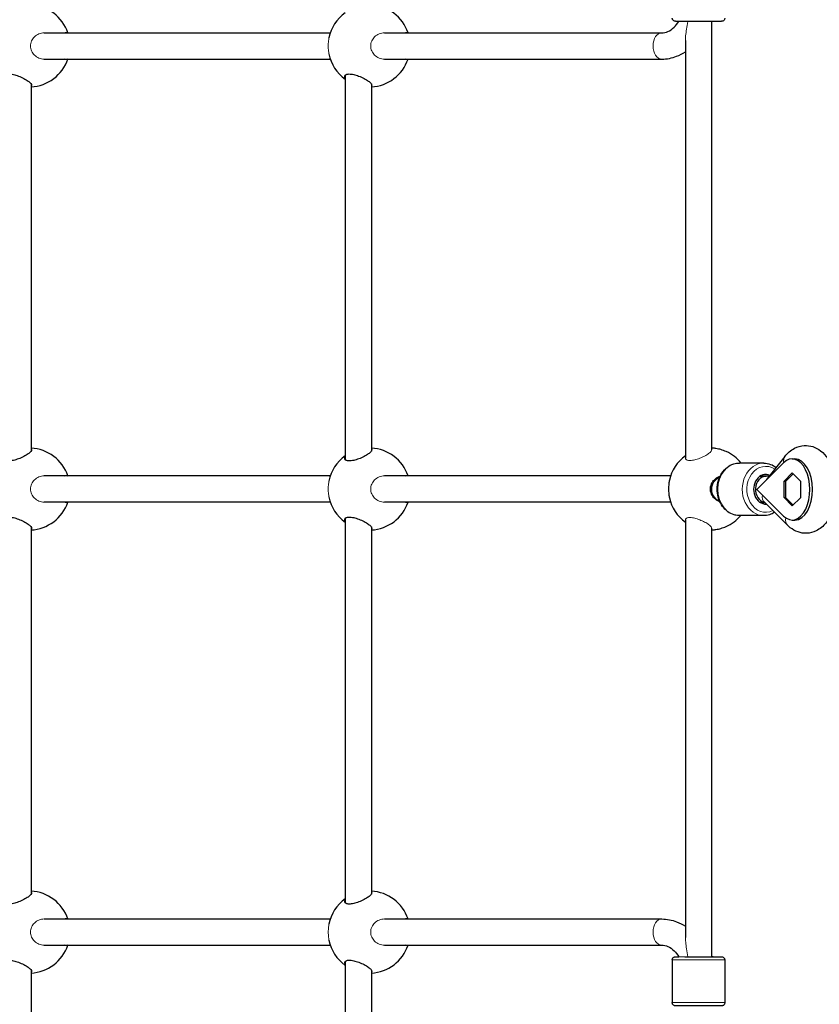
# Model space of a CAD drawing. Units: millimetres. Extents: x 1223 to 10538, y -646 to 9030.
# Drawn here: x 3803 to 4291, y 5092 to 5692 of the extents above; entities that cross this region are included whole.
import ezdxf

# ---------------------------------------------------------------- set-up
doc = ezdxf.new("R2010")
doc.units = ezdxf.units.MM
doc.header["$LTSCALE"] = 50
doc.layers.add('Widoczne (ISO)', color=7, linetype='Continuous', lineweight=25)
doc.layers.add('Widoczne wąskie (ISO)', color=7, linetype='Continuous', lineweight=15)
doc.layers.add('Wymiar (ISO)', color=7, linetype='Continuous', lineweight=18, true_color=0xffffff)
doc.styles.add('Tekst etykiety (ISO)', font='tahoma.ttf')
doc.dimstyles.new('Domyślne (ISO)', dxfattribs={"dimscale": 50, "dimtxt": 3.5, "dimasz": 2.5, "dimexe": 3.175, "dimexo": 0, "dimgap": 0.762, "dimtad": 1, "dimtoh": 1, "dimdec": 0, "dimrnd": 1e-08, "dimzin": 0, "dimtxsty": 'Tekst etykiety (ISO)', "dimcen": 0.09, "dimdle": 10, "dimclrd": 256, "dimclre": 256, "dimclrt": 256, "dimadec": 0, "dimazin": 0, "dimtfac": 0.714286, "dimtdec": 0, "dimtmove": 0, "dimatfit": 3, "dimfxl": 1, "dimtolj": 1, "dimtzin": 0, "dimlwd": -1, "dimlwe": -1, "dimarcsym": 0})

# ---------------------------------------------------------------- blocks, each defined once
blk = doc.blocks.new('*D6')
at = {"layer": 'Defpoints', "color": 0}
for p in [(9881.05, 5405.65), (1222.61, 4045.44), (9881.05, -486.81)]:
    blk.add_point(p, dxfattribs=at)
at = {"layer": 'Wymiar (ISO)'}
for p, q in [((9881.05, 5405.65), (9881.05, -645.56)), ((1222.61, 4045.44), (1222.61, -645.56)), ((1347.61, -486.81), (9756.05, -486.81))]:
    blk.add_line(p, q, dxfattribs=at)
for points in [[(1347.61, -465.97), (1347.61, -507.64), (1222.61, -486.81)], [(9756.05, -465.97), (9756.05, -507.64), (9881.05, -486.81)]]:
    blk.add_solid(points, dxfattribs=at)
at = {"layer": 'Wymiar (ISO)', "insert": (5551.83, -265.72), "char_height": 175, "attachment_point": 2, "style": 'Tekst etykiety (ISO)'}
blk.add_mtext('\\A1;8658', dxfattribs=at)

msp = doc.modelspace()

# ---------------------------------------------------------------- linework, layer by layer
at = {"layer": 'Widoczne (ISO)'}
for p, q in [((4225.16, 5690.77), (4225.17, 5429.6)), ((3818.45, 5683.78), (3992.79, 5683.78)), ((4025.81, 5683.78), (4194.81, 5683.78)), ((4209.16, 5679.03), (4209.17, 5424.6)), ((3818.45, 5667.78), (3992.79, 5667.78)), ((4025.81, 5667.78), (4194.81, 5667.78)), ((3810.45, 5652.68), (3810.45, 5428.87)), ((4001.83, 5657.91), (4001.83, 5423.65)), ((4017.83, 5652.64), (4017.83, 5428.91)), ((4269.86, 5425.69), (4258.7, 5411.57)), ((4274.22, 5424.16), (4275.86, 5424.17)), ((4256.97, 5421.59), (4242.06, 5421.6)), ((4252.84, 5405.77), (4268.97, 5421.74)), ((3992.79, 5413.78), (3818.45, 5413.78)), ((4200.15, 5413.78), (4025.81, 5413.78)), ((4258.39, 5413.59), (4254.73, 5413.59)), ((4254.73, 5413.59), (4258.39, 5413.59)), ((4269.28, 5410.55), (4274.26, 5415.57)), ((4274.78, 5415.04), (4270.21, 5410.44)), ((4274.26, 5415.57), (4279.25, 5410.54)), ((4269.28, 5410.55), (4270.32, 5410.56)), ((4269.29, 5400.51), (4269.28, 5410.55)), ((4270.21, 5410.44), (4270.23, 5400.63)), ((4279.25, 5410.54), (4279.27, 5400.5)), ((4252.61, 5405.55), (4252.73, 5405.66)), ((4252.73, 5405.43), (4252.61, 5405.55)), ((4252.73, 5405.66), (4252.84, 5405.77)), ((4252.77, 5405.55), (4252.73, 5405.66)), ((4252.77, 5405.55), (4252.73, 5405.43)), ((4252.85, 5405.32), (4252.73, 5405.43)), ((4252.77, 5405.55), (4252.84, 5405.77)), ((4252.85, 5405.32), (4252.77, 5405.55)), ((4269.03, 5389.32), (4252.85, 5405.32)), ((4269.29, 5400.51), (4270.34, 5400.51)), ((4274.29, 5395.48), (4269.29, 5400.51)), ((4270.23, 5400.63), (4274.81, 5396.01)), ((4279.27, 5400.5), (4274.29, 5395.48)), ((3992.79, 5397.78), (3818.45, 5397.78)), ((4200.15, 5397.78), (4025.81, 5397.78)), ((4257.52, 5397.59), (4254.71, 5397.59)), ((4254.71, 5397.59), (4257.52, 5397.59)), ((4271.5, 5383.63), (4257.3, 5397.8)), ((4256.93, 5389.59), (4242.03, 5389.6)), ((3810.45, 5382.68), (3810.46, 5158.87)), ((4001.83, 5387.91), (4001.83, 5153.65)), ((4017.83, 5382.64), (4017.83, 5158.91)), ((4209.17, 5386.95), (4209.17, 5132.52)), ((4274.33, 5386.89), (4275.96, 5386.9)), ((4225.17, 5381.95), (4225.17, 5120.77)), ((3818.46, 5143.78), (3992.79, 5143.78)), ((4025.81, 5143.78), (4194.81, 5143.78)), ((3818.46, 5127.78), (3992.79, 5127.78)), ((4025.81, 5127.78), (4194.81, 5127.78)), ((4201.17, 5118.78), (4201.17, 5092.78)), ((4233.17, 5118.78), (4233.17, 5092.78)), ((3810.46, 5112.68), (3810.46, 4910.78)), ((4001.83, 5117.91), (4001.83, 4883.85)), ((4017.83, 5112.64), (4017.83, 4883.85))]:
    msp.add_line(p, q, dxfattribs=at)
for centre, start, end in [((3809.12, 5675.78), 18.66256, 86.94687), ((4016.47, 5675.78), 18.66256, 86.90227), ((4016.47, 5675.78), 125.87075, 168.78306), ((4016.47, 5675.78), 191.21778, 234.13039), ((3809.12, 5675.78), 273.05427, 341.33671), ((4016.47, 5675.78), 273.09888, 341.33671), ((3809.12, 5405.78), 18.66256, 86.94687), ((4016.48, 5405.78), 18.66256, 86.90227), ((4223.83, 5405.78), 82.8124, 86.94687), ((4016.48, 5405.78), 125.87075, 168.78306), ((4223.83, 5405.78), 125.92574, 167.65749), ((4223.83, 5405.78), 39.27127, 65.90085), ((4016.48, 5405.78), 191.21778, 234.13039), ((4223.83, 5405.78), 192.34336, 234.0754), ((3809.12, 5405.78), 273.05427, 341.33671), ((4016.48, 5405.78), 273.09888, 341.33671), ((4223.83, 5405.78), 294.09761, 319.68445), ((4223.83, 5405.78), 273.05427, 277.19143), ((3809.12, 5135.78), 18.66256, 86.94687), ((4016.48, 5135.78), 18.66256, 86.90227), ((4016.48, 5135.78), 125.87075, 168.78306), ((4016.48, 5135.78), 191.21778, 234.13039), ((3809.12, 5135.78), 273.05427, 341.33671), ((4016.48, 5135.78), 273.09888, 341.33671)]:
    msp.add_arc(centre, 25, start, end, dxfattribs=at)
for centre, major_axis, ratio, start_param, end_param in [((4274.27, 5405.53), (-0.05, 18.63), 0.573358, 2.623481, 6.796909), ((4275.91, 5405.53), (-0.05, 18.63), 0.573358, 3.141593, 6.283185), ((4258.1, 5405.59), (-0.01, -9), 0.819303, 2.78968, 6.339867), ((4258.39, 5405.59), (-0.01, -8), 0.819303, 3.141593, 6.138329), ((4261.34, 5405.69), (7.39, -7.46), 0.71355, 4.100171, 4.112869), ((4261.34, 5405.45), (-7.38, -7.47), 0.711776, 5.315552, 5.32825), ((4217.17, 5120.77), (9, 0), 0.000011, 3.506447, 6.759069)]:
    msp.add_ellipse(centre, major_axis=major_axis, ratio=ratio, start_param=start_param, end_param=end_param, dxfattribs=at)
for points, knots in [([(4194.81, 5683.78), (4196.02, 5683.78), (4197.25, 5684.02), (4199.79, 5685.13), (4201.1, 5686), (4203.36, 5688.2), (4204.31, 5689.39), (4205.18, 5690.77)], [6.2831853, 6.2831853, 6.2831853, 6.2831853, 6.5973446, 6.5973446, 6.9115038, 6.9115038, 7.1583458, 7.1583458, 7.1583458, 7.1583458]), ([(4233.16, 5692.78), (4233.16, 5692.56), (4233.13, 5692.34), (4232.99, 5691.93), (4232.89, 5691.74), (4232.63, 5691.4), (4232.48, 5691.25), (4232.13, 5691.01), (4231.93, 5690.92), (4231.62, 5690.83), (4231.52, 5690.8), (4231.36, 5690.78), (4231.31, 5690.78), (4231.24, 5690.78), (4231.22, 5690.78), (4231.2, 5690.78), (4231.19, 5690.78), (4231.19, 5690.78), (4231.19, 5690.77), (4231.18, 5690.77), (4231.18, 5690.77), (4231.17, 5690.77), (4231.17, 5690.77), (4231.17, 5690.77), (4231.17, 5690.77), (4231.17, 5690.77), (4231.16, 5690.77), (4231.16, 5690.77), (4231.16, 5690.77), (4231.16, 5690.77), (4231.15, 5690.77), (4231.1, 5690.77), (4231.03, 5690.77), (4230.65, 5690.77), (4230.11, 5690.77), (4228.65, 5690.77), (4227.7, 5690.77), (4225.5, 5690.77), (4224.23, 5690.77), (4221.51, 5690.77), (4220.04, 5690.77), (4217.08, 5690.77), (4215.56, 5690.77), (4212.66, 5690.77), (4211.24, 5690.77), (4208.69, 5690.77), (4207.52, 5690.77), (4205.58, 5690.77), (4204.78, 5690.77), (4203.65, 5690.77), (4203.3, 5690.77), (4203.18, 5690.77), (4203.17, 5690.77), (4203.17, 5690.77), (4203.16, 5690.77), (4203.16, 5690.77), (4203.16, 5690.77), (4203.16, 5690.77), (4203.16, 5690.77), (4203.15, 5690.77), (4203.15, 5690.77), (4203.15, 5690.77), (4203.15, 5690.77), (4203.14, 5690.77), (4203.14, 5690.77), (4203.14, 5690.77), (4203.13, 5690.77), (4203.11, 5690.78), (4203.1, 5690.78), (4203.07, 5690.78), (4203.05, 5690.78), (4202.96, 5690.78), (4202.89, 5690.79), (4202.61, 5690.84), (4202.41, 5690.91), (4202.04, 5691.11), (4201.86, 5691.24), (4201.57, 5691.55), (4201.45, 5691.73), (4201.26, 5692.11), (4201.2, 5692.32), (4201.17, 5692.61), (4201.16, 5692.69), (4201.16, 5692.78)], [0, 0, 0, 0, 0.064859, 0.064859, 0.128545, 0.128545, 0.192274, 0.192274, 0.256001, 0.256001, 0.287556, 0.287556, 0.303492, 0.303492, 0.309473, 0.309473, 0.310346, 0.310346, 0.311152, 0.311152, 0.311962, 0.311962, 0.313603, 0.313603, 0.316821, 0.316821, 0.32312, 0.32312, 0.34201, 0.34201, 0.398688, 0.398688, 0.569007, 0.569007, 1.023218, 1.023218, 1.469079, 1.469079, 1.915185, 1.915185, 2.361278, 2.361278, 2.80737, 2.80737, 3.253463, 3.253463, 3.699556, 3.699556, 4.14565, 4.14565, 4.591749, 4.591749, 4.648379, 4.648379, 4.669611, 4.669611, 4.685537, 4.685537, 4.687284, 4.687284, 4.688411, 4.688411, 4.689218, 4.689218, 4.690028, 4.690028, 4.691659, 4.691659, 4.694873, 4.694873, 4.701755, 4.701755, 4.722415, 4.722415, 4.785086, 4.785086, 4.848845, 4.848845, 4.912571, 4.912571, 4.976299, 4.976299, 5.000907, 5.000907, 5.000907, 5.000907]), ([(4194.81, 5667.78), (4197.88, 5667.78), (4200.95, 5668.36), (4205.69, 5670.18), (4207.48, 5671.12), (4209.16, 5672.23)], [6.2831853, 6.2831853, 6.2831853, 6.2831853, 6.5618429, 6.5618429, 6.743241, 6.743241, 6.743241, 6.743241]), ([(3832.34, 5667.78), (3832.14, 5667.61), (3831.93, 5667.53), (3831.51, 5667.53), (3831.29, 5667.61), (3831.06, 5667.78)], [2.4249092, 2.4249092, 2.4249092, 2.4249092, 2.6425935, 2.6425935, 2.8585038, 2.8585038, 2.8585038, 2.8585038]), ([(4039.7, 5667.78), (4039.49, 5667.61), (4039.28, 5667.53), (4038.87, 5667.53), (4038.64, 5667.61), (4038.42, 5667.78)], [2.4249092, 2.4249092, 2.4249092, 2.4249092, 2.6425935, 2.6425935, 2.8585038, 2.8585038, 2.8585038, 2.8585038]), ([(3796.95, 5658.69), (3797.72, 5658.69), (3798.67, 5658.57), (3800.68, 5658.1), (3801.75, 5657.77), (3803.81, 5656.99), (3804.94, 5656.49), (3806.98, 5655.44), (3807.89, 5654.89), (3809.29, 5653.92), (3809.87, 5653.41), (3810.61, 5652.51), (3810.76, 5652.1), (3810.65, 5651.65), (3810.57, 5651.52), (3810.45, 5651.41)], [0, 0, 0, 0, 0.310325, 0.310325, 0.62065, 0.62065, 0.970973, 0.970973, 1.321297, 1.321297, 1.662517, 1.662517, 2.003738, 2.003738, 2.148809, 2.148809, 2.148809, 2.148809]), ([(4001.83, 5656.24), (4001.59, 5656.66), (4001.51, 5657.06), (4001.66, 5657.77), (4001.92, 5658.1), (4002.86, 5658.57), (4003.53, 5658.69), (4004.31, 5658.69)], [4.3341392, 4.3341392, 4.3341392, 4.3341392, 4.6227738, 4.6227738, 4.9330986, 4.9330986, 5.2434234, 5.2434234, 5.2434234, 5.2434234]), ([(4004.31, 5658.69), (4005.08, 5658.69), (4006.03, 5658.57), (4008.04, 5658.1), (4009.1, 5657.77), (4011.16, 5656.99), (4012.3, 5656.49), (4014.34, 5655.44), (4015.25, 5654.89), (4016.64, 5653.92), (4017.23, 5653.41), (4017.97, 5652.51), (4018.11, 5652.1), (4018, 5651.66), (4017.93, 5651.54), (4017.82, 5651.43)], [0, 0, 0, 0, 0.310325, 0.310325, 0.62065, 0.62065, 0.970973, 0.970973, 1.321297, 1.321297, 1.662517, 1.662517, 2.003738, 2.003738, 2.140846, 2.140846, 2.140846, 2.140846]), ([(3810.45, 5430.14), (3810.57, 5430.03), (3810.65, 5429.9), (3810.76, 5429.45), (3810.61, 5429.04), (3809.88, 5428.14), (3809.29, 5427.63), (3807.9, 5426.66), (3806.98, 5426.11), (3804.94, 5425.06), (3803.81, 5424.56), (3801.75, 5423.78), (3800.69, 5423.45), (3798.67, 5422.98), (3797.72, 5422.86), (3796.95, 5422.86)], [3.094615, 3.094615, 3.094615, 3.094615, 3.239685, 3.239685, 3.580906, 3.580906, 3.922127, 3.922127, 4.27245, 4.27245, 4.622774, 4.622774, 4.933099, 4.933099, 5.243423, 5.243423, 5.243423, 5.243423]), ([(4017.83, 5430.12), (4017.94, 5430.01), (4018.01, 5429.89), (4018.12, 5429.45), (4017.97, 5429.04), (4017.23, 5428.14), (4016.64, 5427.63), (4015.25, 5426.66), (4014.34, 5426.11), (4012.3, 5425.06), (4011.17, 5424.56), (4009.11, 5423.78), (4008.04, 5423.45), (4006.03, 5422.98), (4005.08, 5422.86), (4004.31, 5422.86)], [3.102577, 3.102577, 3.102577, 3.102577, 3.239685, 3.239685, 3.580906, 3.580906, 3.922127, 3.922127, 4.27245, 4.27245, 4.622774, 4.622774, 4.933099, 4.933099, 5.243423, 5.243423, 5.243423, 5.243423]), ([(4234.04, 5428.6), (4233.03, 5429.05), (4231.91, 5429.45), (4229.83, 5430.05), (4228.75, 5430.3), (4227.47, 5430.51), (4227.21, 5430.55), (4226.96, 5430.58)], [1.6641257, 1.6641257, 1.6641257, 1.6641257, 2.003738, 2.003738, 2.3127249, 2.3127249, 2.3926263, 2.3926263, 2.3926263, 2.3926263]), ([(4269.86, 5425.69), (4271.43, 5427.67), (4273.37, 5429.42), (4277.51, 5431.55), (4279.51, 5432.14), (4283.35, 5432.37), (4285.15, 5432.13), (4288.59, 5431.03), (4290.2, 5430.14), (4293.33, 5427.75), (4294.75, 5426.16), (4297.43, 5422.26), (4298.55, 5419.86), (4300.26, 5414.64), (4300.82, 5411.81), (4301.3, 5406.09), (4301.25, 5403.2), (4300.52, 5397.57), (4299.86, 5394.82), (4297.87, 5389.63), (4296.55, 5387.19), (4293.19, 5383.13), (4291.23, 5381.44), (4287.08, 5379.43), (4285.08, 5378.9), (4281.27, 5378.75), (4279.48, 5379.03), (4276.07, 5380.2), (4274.47, 5381.12), (4272.52, 5382.67), (4272, 5383.14), (4271.5, 5383.63)], [0.94385, 0.94385, 0.94385, 0.94385, 1.284726, 1.284726, 1.535661, 1.535661, 1.752184, 1.752184, 1.983214, 1.983214, 2.268694, 2.268694, 2.623444, 2.623444, 2.996722, 2.996722, 3.364051, 3.364051, 3.732413, 3.732413, 4.105933, 4.105933, 4.442315, 4.442315, 4.6896, 4.6896, 4.905825, 4.905825, 5.138847, 5.138847, 5.232348, 5.232348, 5.232348, 5.232348]), ([(4004.31, 5422.86), (4003.54, 5422.86), (4002.86, 5422.98), (4001.93, 5423.45), (4001.66, 5423.78), (4001.51, 5424.49), (4001.59, 5424.89), (4001.83, 5425.31)], [0, 0, 0, 0, 0.3103248, 0.3103248, 0.6206496, 0.6206496, 0.9092842, 0.9092842, 0.9092842, 0.9092842]), ([(4242.03, 5389.6), (4240.62, 5389.6), (4239.22, 5389.87), (4236.55, 5390.89), (4235.28, 5391.65), (4232.99, 5393.62), (4231.97, 5394.83), (4230.29, 5397.58), (4229.63, 5399.13), (4228.76, 5402.41), (4228.55, 5404.13), (4228.6, 5407.58), (4228.86, 5409.3), (4229.82, 5412.56), (4230.53, 5414.1), (4232.33, 5416.83), (4233.41, 5418.02), (4235.85, 5419.92), (4237.19, 5420.63), (4239.73, 5421.42), (4240.89, 5421.6), (4242.06, 5421.6)], [4.715524, 4.715524, 4.715524, 4.715524, 5.018216, 5.018216, 5.326124, 5.326124, 5.644639, 5.644639, 5.971284, 5.971284, 6.301475, 6.301475, 6.632459, 6.632459, 6.962465, 6.962465, 7.288477, 7.288477, 7.605581, 7.605581, 7.857116, 7.857116, 7.857116, 7.857116]), ([(4256.97, 5421.59), (4258.37, 5421.59), (4259.77, 5421.32), (4262.3, 5420.36), (4263.44, 5419.7), (4264.47, 5418.87)], [1.573931, 1.573931, 1.573931, 1.573931, 1.8766229, 1.8766229, 2.1516942, 2.1516942, 2.1516942, 2.1516942]), ([(4230.17, 5398.03), (4230.04, 5398.08), (4229.91, 5398.13), (4228.7, 5398.62), (4227.69, 5399.29), (4226.16, 5400.78), (4225.51, 5401.67), (4224.63, 5403.65), (4224.4, 5404.74), (4224.4, 5406.81), (4224.63, 5407.9), (4225.51, 5409.88), (4226.16, 5410.77), (4227.69, 5412.26), (4228.7, 5412.93), (4229.97, 5413.45), (4230.17, 5413.52), (4230.36, 5413.58)], [0.309017, 0.309017, 0.309017, 0.309017, 0.350324, 0.350324, 0.700647, 0.700647, 1.010972, 1.010972, 1.321297, 1.321297, 1.631622, 1.631622, 1.941946, 1.941946, 2.29227, 2.29227, 2.354618, 2.354618, 2.354618, 2.354618]), ([(4230.07, 5398.26), (4229.66, 5398.43), (4229.27, 5398.64), (4228.19, 5399.32), (4227.55, 5399.88), (4226.48, 5401.18), (4226.04, 5401.93), (4225.42, 5403.51), (4225.24, 5404.36), (4225.15, 5406.06), (4225.24, 5406.93), (4225.69, 5408.56), (4226.05, 5409.36), (4226.99, 5410.77), (4227.59, 5411.41), (4228.82, 5412.37), (4229.44, 5412.74), (4230.1, 5413.01)], [2.037825, 2.037825, 2.037825, 2.037825, 2.169585, 2.169585, 2.419724, 2.419724, 2.674556, 2.674556, 2.929473, 2.929473, 3.184399, 3.184399, 3.439324, 3.439324, 3.694246, 3.694246, 3.907552, 3.907552, 3.907552, 3.907552]), ([(4260.2, 5413.46), (4260.02, 5413.48), (4259.85, 5413.51), (4259.25, 5413.56), (4258.82, 5413.59), (4258.39, 5413.59)], [4.63415808, 4.63415808, 4.63415808, 4.63415808, 4.65690242, 4.65690242, 4.71238898, 4.71238898, 4.71238898, 4.71238898]), ([(4199.41, 5411.12), (4199.27, 5410.48), (4199.16, 5409.72), (4198.98, 5407.9), (4198.93, 5406.81), (4198.93, 5404.74), (4198.98, 5403.65), (4199.16, 5401.83), (4199.27, 5401.07), (4199.41, 5400.43)], [3.35141, 3.35141, 3.35141, 3.35141, 3.611802, 3.611802, 3.922127, 3.922127, 4.232451, 4.232451, 4.492826, 4.492826, 4.492826, 4.492826]), ([(3832.34, 5397.78), (3832.14, 5397.61), (3831.93, 5397.53), (3831.51, 5397.53), (3831.29, 5397.61), (3831.06, 5397.78)], [2.4249092, 2.4249092, 2.4249092, 2.4249092, 2.6425935, 2.6425935, 2.8585038, 2.8585038, 2.8585038, 2.8585038]), ([(4039.7, 5397.78), (4039.5, 5397.61), (4039.28, 5397.53), (4038.87, 5397.53), (4038.64, 5397.61), (4038.42, 5397.78)], [2.4249092, 2.4249092, 2.4249092, 2.4249092, 2.6425935, 2.6425935, 2.8585038, 2.8585038, 2.8585038, 2.8585038]), ([(4257.3, 5397.8), (4257.25, 5397.85), (4257.22, 5397.88), (4257.22, 5397.88), (4257.22, 5397.88), (4257.22, 5397.88)], [4.1924296, 4.1924296, 4.1924296, 4.1924296, 4.2964215, 4.2964215, 4.3063321, 4.3063321, 4.3063321, 4.3063321]), ([(3796.95, 5388.69), (3797.72, 5388.69), (3798.67, 5388.57), (3800.69, 5388.1), (3801.75, 5387.77), (3803.81, 5386.99), (3804.94, 5386.49), (3806.98, 5385.44), (3807.9, 5384.89), (3809.29, 5383.92), (3809.88, 5383.41), (3810.61, 5382.51), (3810.76, 5382.1), (3810.65, 5381.65), (3810.57, 5381.52), (3810.45, 5381.41)], [0, 0, 0, 0, 0.310325, 0.310325, 0.62065, 0.62065, 0.970973, 0.970973, 1.321297, 1.321297, 1.662517, 1.662517, 2.003738, 2.003738, 2.148809, 2.148809, 2.148809, 2.148809]), ([(4001.83, 5386.24), (4001.6, 5386.66), (4001.51, 5387.06), (4001.66, 5387.77), (4001.93, 5388.1), (4002.86, 5388.57), (4003.54, 5388.69), (4004.31, 5388.69)], [4.3341392, 4.3341392, 4.3341392, 4.3341392, 4.6227738, 4.6227738, 4.9330986, 4.9330986, 5.2434234, 5.2434234, 5.2434234, 5.2434234]), ([(4004.31, 5388.69), (4005.08, 5388.69), (4006.03, 5388.57), (4008.04, 5388.1), (4009.11, 5387.77), (4011.17, 5386.99), (4012.3, 5386.49), (4014.34, 5385.44), (4015.25, 5384.89), (4016.64, 5383.92), (4017.23, 5383.41), (4017.97, 5382.51), (4018.12, 5382.1), (4018.01, 5381.66), (4017.94, 5381.54), (4017.83, 5381.43)], [0, 0, 0, 0, 0.310325, 0.310325, 0.62065, 0.62065, 0.970973, 0.970973, 1.321297, 1.321297, 1.662517, 1.662517, 2.003738, 2.003738, 2.140846, 2.140846, 2.140846, 2.140846]), ([(4263.51, 5391.61), (4262.53, 5390.96), (4261.48, 5390.46), (4259.27, 5389.77), (4258.1, 5389.59), (4256.93, 5389.59)], [4.2185189, 4.2185189, 4.2185189, 4.2185189, 4.463988, 4.463988, 4.7155236, 4.7155236, 4.7155236, 4.7155236]), ([(4226.96, 5380.97), (4227.22, 5381), (4227.47, 5381.04), (4228.75, 5381.25), (4229.83, 5381.5), (4231.91, 5382.1), (4233.03, 5382.5), (4234.04, 5382.95)], [2.8509198, 2.8509198, 2.8509198, 2.8509198, 2.9306985, 2.9306985, 3.2396854, 3.2396854, 3.5791777, 3.5791777, 3.5791777, 3.5791777]), ([(3810.45, 5160.14), (3810.57, 5160.03), (3810.65, 5159.9), (3810.76, 5159.45), (3810.62, 5159.04), (3809.88, 5158.14), (3809.29, 5157.63), (3807.9, 5156.66), (3806.99, 5156.11), (3804.94, 5155.06), (3803.81, 5154.56), (3801.75, 5153.78), (3800.69, 5153.45), (3798.68, 5152.98), (3797.73, 5152.86), (3796.95, 5152.86)], [3.094615, 3.094615, 3.094615, 3.094615, 3.239685, 3.239685, 3.580906, 3.580906, 3.922127, 3.922127, 4.27245, 4.27245, 4.622774, 4.622774, 4.933099, 4.933099, 5.243423, 5.243423, 5.243423, 5.243423]), ([(4017.83, 5160.12), (4017.94, 5160.01), (4018.01, 5159.89), (4018.12, 5159.45), (4017.97, 5159.04), (4017.24, 5158.14), (4016.65, 5157.63), (4015.25, 5156.66), (4014.34, 5156.11), (4012.3, 5155.06), (4011.17, 5154.56), (4009.11, 5153.78), (4008.05, 5153.45), (4006.03, 5152.98), (4005.08, 5152.86), (4004.31, 5152.86)], [3.102577, 3.102577, 3.102577, 3.102577, 3.239685, 3.239685, 3.580906, 3.580906, 3.922127, 3.922127, 4.27245, 4.27245, 4.622774, 4.622774, 4.933099, 4.933099, 5.243423, 5.243423, 5.243423, 5.243423]), ([(4004.31, 5152.86), (4003.54, 5152.86), (4002.87, 5152.98), (4001.93, 5153.45), (4001.66, 5153.78), (4001.52, 5154.49), (4001.6, 5154.89), (4001.83, 5155.31)], [0, 0, 0, 0, 0.3103248, 0.3103248, 0.6206496, 0.6206496, 0.9092842, 0.9092842, 0.9092842, 0.9092842]), ([(4194.81, 5143.78), (4197.89, 5143.78), (4200.95, 5143.19), (4205.7, 5141.37), (4207.49, 5140.43), (4209.17, 5139.32)], [6.2831853, 6.2831853, 6.2831853, 6.2831853, 6.5618429, 6.5618429, 6.7432377, 6.7432377, 6.7432377, 6.7432377]), ([(3832.35, 5127.78), (3832.14, 5127.61), (3831.93, 5127.53), (3831.51, 5127.53), (3831.29, 5127.61), (3831.07, 5127.78)], [2.4249092, 2.4249092, 2.4249092, 2.4249092, 2.6425935, 2.6425935, 2.8585038, 2.8585038, 2.8585038, 2.8585038]), ([(4039.7, 5127.78), (4039.5, 5127.61), (4039.29, 5127.53), (4038.87, 5127.53), (4038.65, 5127.61), (4038.42, 5127.78)], [2.4249092, 2.4249092, 2.4249092, 2.4249092, 2.6425935, 2.6425935, 2.8585038, 2.8585038, 2.8585038, 2.8585038]), ([(4194.81, 5127.78), (4196.03, 5127.78), (4197.25, 5127.53), (4199.79, 5126.42), (4201.11, 5125.55), (4203.36, 5123.35), (4204.32, 5122.16), (4205.18, 5120.77)], [6.2831853, 6.2831853, 6.2831853, 6.2831853, 6.5973446, 6.5973446, 6.9115038, 6.9115038, 7.1583559, 7.1583559, 7.1583559, 7.1583559]), ([(3796.95, 5118.69), (3797.73, 5118.69), (3798.68, 5118.57), (3800.69, 5118.1), (3801.75, 5117.77), (3803.81, 5116.99), (3804.95, 5116.49), (3806.99, 5115.44), (3807.9, 5114.89), (3809.29, 5113.92), (3809.88, 5113.41), (3810.62, 5112.51), (3810.76, 5112.1), (3810.65, 5111.65), (3810.57, 5111.52), (3810.45, 5111.41)], [0, 0, 0, 0, 0.310325, 0.310325, 0.62065, 0.62065, 0.970973, 0.970973, 1.321297, 1.321297, 1.662517, 1.662517, 2.003738, 2.003738, 2.148809, 2.148809, 2.148809, 2.148809]), ([(4001.83, 5116.24), (4001.6, 5116.66), (4001.52, 5117.06), (4001.66, 5117.77), (4001.93, 5118.1), (4002.87, 5118.57), (4003.54, 5118.69), (4004.31, 5118.69)], [4.3341392, 4.3341392, 4.3341392, 4.3341392, 4.6227738, 4.6227738, 4.9330986, 4.9330986, 5.2434234, 5.2434234, 5.2434234, 5.2434234]), ([(4004.31, 5118.69), (4005.08, 5118.69), (4006.03, 5118.57), (4008.05, 5118.1), (4009.11, 5117.77), (4011.17, 5116.99), (4012.3, 5116.49), (4014.34, 5115.44), (4015.25, 5114.89), (4016.65, 5113.92), (4017.24, 5113.41), (4017.97, 5112.51), (4018.12, 5112.1), (4018.01, 5111.66), (4017.94, 5111.54), (4017.83, 5111.43)], [0, 0, 0, 0, 0.310325, 0.310325, 0.62065, 0.62065, 0.970973, 0.970973, 1.321297, 1.321297, 1.662517, 1.662517, 2.003738, 2.003738, 2.140846, 2.140846, 2.140846, 2.140846]), ([(4201.17, 5118.78), (4201.17, 5118.99), (4201.2, 5119.21), (4201.34, 5119.62), (4201.44, 5119.81), (4201.7, 5120.15), (4201.86, 5120.3), (4202.21, 5120.54), (4202.4, 5120.63), (4202.71, 5120.72), (4202.81, 5120.75), (4202.97, 5120.77), (4203.02, 5120.77), (4203.09, 5120.77), (4203.11, 5120.77), (4203.14, 5120.77), (4203.14, 5120.77), (4203.14, 5120.77), (4203.15, 5120.77), (4203.15, 5120.77), (4203.15, 5120.77), (4203.16, 5120.77), (4203.16, 5120.77), (4203.16, 5120.77), (4203.16, 5120.77), (4203.17, 5120.77), (4203.17, 5120.77), (4203.17, 5120.77), (4203.17, 5120.77), (4203.18, 5120.77), (4203.18, 5120.77), (4203.23, 5120.77), (4203.3, 5120.77), (4203.69, 5120.77), (4204.22, 5120.77), (4205.03, 5120.77), (4205.1, 5120.77), (4205.18, 5120.77)], [0, 0, 0, 0, 0.064859, 0.064859, 0.128545, 0.128545, 0.192274, 0.192274, 0.256001, 0.256001, 0.287556, 0.287556, 0.303492, 0.303492, 0.309473, 0.309473, 0.310346, 0.310346, 0.311152, 0.311152, 0.311962, 0.311962, 0.313603, 0.313603, 0.316821, 0.316821, 0.32312, 0.32312, 0.34201, 0.34201, 0.398688, 0.398688, 0.569007, 0.569007, 1.023218, 1.023218, 1.068002, 1.068002, 1.068002, 1.068002]), ([(4225.17, 5120.78), (4226.13, 5120.78), (4227.02, 5120.78), (4228.75, 5120.78), (4229.55, 5120.78), (4230.68, 5120.78), (4231.03, 5120.78), (4231.15, 5120.78), (4231.16, 5120.78), (4231.16, 5120.78), (4231.17, 5120.78), (4231.17, 5120.78), (4231.17, 5120.78), (4231.17, 5120.78), (4231.18, 5120.78), (4231.18, 5120.78), (4231.18, 5120.78), (4231.18, 5120.78), (4231.18, 5120.78), (4231.19, 5120.77), (4231.19, 5120.77), (4231.2, 5120.77), (4231.2, 5120.77), (4231.22, 5120.77), (4231.23, 5120.77), (4231.26, 5120.77), (4231.28, 5120.77), (4231.38, 5120.77), (4231.44, 5120.76), (4231.72, 5120.71), (4231.92, 5120.64), (4232.29, 5120.44), (4232.47, 5120.31), (4232.76, 5120), (4232.88, 5119.82), (4233.07, 5119.44), (4233.13, 5119.23), (4233.16, 5118.94), (4233.17, 5118.86), (4233.17, 5118.78)], [3.348784, 3.348784, 3.348784, 3.348784, 3.699556, 3.699556, 4.14565, 4.14565, 4.591749, 4.591749, 4.648379, 4.648379, 4.669611, 4.669611, 4.685537, 4.685537, 4.687284, 4.687284, 4.688411, 4.688411, 4.689218, 4.689218, 4.690028, 4.690028, 4.691659, 4.691659, 4.694873, 4.694873, 4.701755, 4.701755, 4.722415, 4.722415, 4.785086, 4.785086, 4.848845, 4.848845, 4.912571, 4.912571, 4.976299, 4.976299, 5.000907, 5.000907, 5.000907, 5.000907]), ([(4233.17, 5092.78), (4233.17, 5092.56), (4233.13, 5092.34), (4233, 5091.93), (4232.89, 5091.74), (4232.64, 5091.4), (4232.48, 5091.25), (4232.13, 5091.01), (4231.94, 5090.92), (4231.63, 5090.83), (4231.53, 5090.8), (4231.37, 5090.78), (4231.32, 5090.78), (4231.24, 5090.78), (4231.22, 5090.78), (4231.2, 5090.78), (4231.2, 5090.78), (4231.19, 5090.78), (4231.19, 5090.77), (4231.19, 5090.77), (4231.18, 5090.77), (4231.18, 5090.77), (4231.18, 5090.77), (4231.17, 5090.77), (4231.17, 5090.77), (4231.17, 5090.77), (4231.17, 5090.77), (4231.17, 5090.77), (4231.17, 5090.77), (4231.16, 5090.77), (4231.15, 5090.77), (4231.1, 5090.77), (4231.03, 5090.77), (4230.65, 5090.77), (4230.12, 5090.77), (4228.65, 5090.77), (4227.71, 5090.77), (4225.51, 5090.77), (4224.24, 5090.77), (4221.52, 5090.77), (4220.05, 5090.77), (4217.09, 5090.77), (4215.56, 5090.77), (4212.66, 5090.77), (4211.25, 5090.77), (4208.7, 5090.77), (4207.53, 5090.77), (4205.59, 5090.77), (4204.79, 5090.77), (4203.66, 5090.77), (4203.31, 5090.77), (4203.19, 5090.77), (4203.18, 5090.77), (4203.17, 5090.77), (4203.17, 5090.77), (4203.17, 5090.77), (4203.17, 5090.77), (4203.16, 5090.77), (4203.16, 5090.77), (4203.16, 5090.77), (4203.16, 5090.77), (4203.16, 5090.77), (4203.15, 5090.77), (4203.15, 5090.77), (4203.15, 5090.77), (4203.14, 5090.77), (4203.14, 5090.77), (4203.12, 5090.78), (4203.11, 5090.78), (4203.08, 5090.78), (4203.05, 5090.78), (4202.96, 5090.78), (4202.89, 5090.79), (4202.62, 5090.84), (4202.42, 5090.91), (4202.04, 5091.11), (4201.87, 5091.24), (4201.58, 5091.55), (4201.45, 5091.73), (4201.27, 5092.11), (4201.21, 5092.32), (4201.17, 5092.61), (4201.17, 5092.69), (4201.17, 5092.78)], [0, 0, 0, 0, 0.064859, 0.064859, 0.128545, 0.128545, 0.192274, 0.192274, 0.256001, 0.256001, 0.287556, 0.287556, 0.303492, 0.303492, 0.309473, 0.309473, 0.310346, 0.310346, 0.311152, 0.311152, 0.311962, 0.311962, 0.313603, 0.313603, 0.316821, 0.316821, 0.32312, 0.32312, 0.34201, 0.34201, 0.398688, 0.398688, 0.569007, 0.569007, 1.023218, 1.023218, 1.469079, 1.469079, 1.915185, 1.915185, 2.361278, 2.361278, 2.80737, 2.80737, 3.253463, 3.253463, 3.699556, 3.699556, 4.14565, 4.14565, 4.591749, 4.591749, 4.648379, 4.648379, 4.669611, 4.669611, 4.685537, 4.685537, 4.687284, 4.687284, 4.688411, 4.688411, 4.689218, 4.689218, 4.690028, 4.690028, 4.691659, 4.691659, 4.694873, 4.694873, 4.701755, 4.701755, 4.722415, 4.722415, 4.785086, 4.785086, 4.848845, 4.848845, 4.912571, 4.912571, 4.976299, 4.976299, 5.000907, 5.000907, 5.000907, 5.000907])]:
    msp.add_open_spline(points, degree=3, knots=knots, dxfattribs=at)
for points in [[(3831.06, 5683.77), (3831.29, 5683.94), (3831.51, 5684.03), (3831.72, 5684.03)], [(3831.72, 5684.03), (3831.93, 5684.03), (3832.14, 5683.94), (3832.34, 5683.77)], [(4038.42, 5683.77), (4038.64, 5683.94), (4038.87, 5684.03), (4039.07, 5684.03)], [(4039.07, 5684.03), (4039.28, 5684.03), (4039.49, 5683.94), (4039.7, 5683.77)], [(3831.06, 5413.77), (3831.29, 5413.94), (3831.51, 5414.03), (3831.72, 5414.03)], [(3831.72, 5414.03), (3831.93, 5414.03), (3832.14, 5413.94), (3832.34, 5413.77)], [(4038.42, 5413.77), (4038.64, 5413.94), (4038.87, 5414.03), (4039.08, 5414.03)], [(4039.08, 5414.03), (4039.28, 5414.03), (4039.5, 5413.94), (4039.7, 5413.77)], [(3831.07, 5143.77), (3831.29, 5143.94), (3831.51, 5144.03), (3831.72, 5144.03)], [(3831.72, 5144.03), (3831.93, 5144.03), (3832.14, 5143.94), (3832.35, 5143.77)], [(4038.42, 5143.77), (4038.65, 5143.94), (4038.87, 5144.03), (4039.08, 5144.03)], [(4039.08, 5144.03), (4039.29, 5144.03), (4039.5, 5143.94), (4039.7, 5143.77)]]:
    msp.add_open_spline(points, degree=3, dxfattribs=at)
at = {"layer": 'Widoczne wąskie (ISO)'}
for centre, major_axis, ratio, start_param, end_param in [((4194.81, 5675.78), (0, -8), 0.66682, 3.141593, 6.283185), ((4276.14, 5420.73), (-6.28, 4.96), 0.664545, 0, 0.682819), ((4242.04, 5405.6), (-0.02, -16), 0.819303, 3.141593, 6.283185), ((4256.95, 5405.59), (0.02, 16), 0.819303, 0, 3.141593), ((4258.1, 5405.59), (-0.01, -14), 0.819303, 2.637035, 6.67545), ((4258.39, 5405.59), (0.01, 8), 0.819303, 0, 2.996737), ((4262.95, 5403.46), (-5.65, -5.66), 0.710131, 5.524427, 6.283185), ((4277.15, 5389.29), (-5.65, -5.66), 0.710131, 5.483075, 6.283185), ((4194.81, 5135.78), (0, -8), 0.66682, 3.141593, 6.283185), ((4217.17, 5118.78), (-16, 0), 0.000011, 6.283036, 9.424629), ((4217.17, 5120.77), (14, 0), 0.000011, 2.59862, 7.245735), ((4217.17, 5092.78), (16, 0), 0.000011, 3.141704, 6.283297)]:
    msp.add_ellipse(centre, major_axis=major_axis, ratio=ratio, start_param=start_param, end_param=end_param, dxfattribs=at)
for points, knots in [([(4210.58, 5690.77), (4210.09, 5687.4), (4209.59, 5684.47), (4209.22, 5680.87), (4209.16, 5679.88), (4209.16, 5679.03)], [1.67309, 1.67309, 1.67309, 1.67309, 3.036941, 3.036941, 3.657635, 3.657635, 3.657635, 3.657635]), ([(4210.58, 5690.77), (4210.09, 5687.4), (4209.59, 5684.47), (4209.22, 5680.87), (4209.16, 5679.88), (4209.16, 5679.03)], [1.67309, 1.67309, 1.67309, 1.67309, 3.036941, 3.036941, 3.657635, 3.657635, 3.657635, 3.657635]), ([(3818.45, 5683.78), (3817.41, 5683.78), (3816.29, 5683.57), (3814.2, 5682.71), (3813.22, 5682.07), (3811.75, 5680.62), (3811.12, 5679.76), (3810.27, 5677.84), (3810.04, 5676.78), (3810.04, 5674.77), (3810.27, 5673.72), (3811.12, 5671.79), (3811.75, 5670.93), (3813.22, 5669.48), (3814.2, 5668.84), (3816.29, 5667.98), (3817.41, 5667.78), (3818.45, 5667.78)], [0, 0, 0, 0, 0.339144, 0.339144, 0.678288, 0.678288, 0.979145, 0.979145, 1.280001, 1.280001, 1.580857, 1.580857, 1.881714, 1.881714, 2.220858, 2.220858, 2.559989, 2.559989, 2.559989, 2.559989]), ([(4025.81, 5683.78), (4024.77, 5683.78), (4023.65, 5683.57), (4021.55, 5682.71), (4020.58, 5682.07), (4019.1, 5680.62), (4018.47, 5679.76), (4017.62, 5677.84), (4017.4, 5676.78), (4017.4, 5674.77), (4017.62, 5673.72), (4018.47, 5671.79), (4019.1, 5670.93), (4020.58, 5669.48), (4021.55, 5668.84), (4023.65, 5667.98), (4024.77, 5667.78), (4025.81, 5667.78)], [0, 0, 0, 0, 0.339144, 0.339144, 0.678288, 0.678288, 0.979145, 0.979145, 1.280001, 1.280001, 1.580857, 1.580857, 1.881714, 1.881714, 2.220858, 2.220858, 2.559989, 2.559989, 2.559989, 2.559989]), ([(3991.95, 5670.91), (3991.84, 5671.46), (3991.75, 5672.08), (3991.59, 5673.72), (3991.54, 5674.77), (3991.54, 5676.78), (3991.59, 5677.84), (3991.75, 5679.47), (3991.84, 5680.09), (3991.95, 5680.64)], [3.290654, 3.290654, 3.290654, 3.290654, 3.500721, 3.500721, 3.801578, 3.801578, 4.102434, 4.102434, 4.312518, 4.312518, 4.312518, 4.312518]), ([(4209.17, 5424.6), (4209.17, 5424.26), (4209.31, 5423.96), (4209.87, 5423.46), (4210.37, 5423.25), (4211.71, 5423.09), (4212.55, 5423.12), (4213.42, 5423.26)], [4.2261218, 4.2261218, 4.2261218, 4.2261218, 4.4879203, 4.4879203, 4.7847628, 4.7847628, 5.0816052, 5.0816052, 5.0816052, 5.0816052]), ([(4213.42, 5423.26), (4214.32, 5423.4), (4215.36, 5423.66), (4217.44, 5424.34), (4218.47, 5424.75), (4220.38, 5425.62), (4221.36, 5426.13), (4223.05, 5427.16), (4223.75, 5427.67), (4224.7, 5428.55), (4225.03, 5428.98), (4225.15, 5429.44), (4225.16, 5429.52), (4225.16, 5429.6)], [0, 0, 0, 0, 0.309876, 0.309876, 0.619752, 0.619752, 0.957717, 0.957717, 1.295682, 1.295682, 1.619454, 1.619454, 1.694247, 1.694247, 1.694247, 1.694247]), ([(3818.45, 5413.78), (3817.41, 5413.78), (3816.29, 5413.57), (3814.2, 5412.71), (3813.22, 5412.07), (3811.75, 5410.62), (3811.12, 5409.76), (3810.27, 5407.84), (3810.05, 5406.78), (3810.05, 5404.77), (3810.27, 5403.72), (3811.12, 5401.79), (3811.75, 5400.93), (3813.22, 5399.48), (3814.2, 5398.84), (3816.29, 5397.98), (3817.41, 5397.78), (3818.45, 5397.78)], [0, 0, 0, 0, 0.339144, 0.339144, 0.678288, 0.678288, 0.979145, 0.979145, 1.280001, 1.280001, 1.580857, 1.580857, 1.881714, 1.881714, 2.220858, 2.220858, 2.559989, 2.559989, 2.559989, 2.559989]), ([(4025.81, 5413.78), (4024.77, 5413.78), (4023.65, 5413.57), (4021.56, 5412.71), (4020.58, 5412.07), (4019.11, 5410.62), (4018.48, 5409.76), (4017.62, 5407.84), (4017.4, 5406.78), (4017.4, 5404.77), (4017.62, 5403.72), (4018.48, 5401.79), (4019.11, 5400.93), (4020.58, 5399.48), (4021.56, 5398.84), (4023.65, 5397.98), (4024.77, 5397.78), (4025.81, 5397.78)], [0, 0, 0, 0, 0.339144, 0.339144, 0.678288, 0.678288, 0.979145, 0.979145, 1.280001, 1.280001, 1.580857, 1.580857, 1.881714, 1.881714, 2.220858, 2.220858, 2.559989, 2.559989, 2.559989, 2.559989]), ([(3991.96, 5400.91), (3991.85, 5401.46), (3991.76, 5402.08), (3991.59, 5403.72), (3991.55, 5404.77), (3991.55, 5406.78), (3991.59, 5407.84), (3991.76, 5409.47), (3991.85, 5410.09), (3991.96, 5410.64)], [3.290654, 3.290654, 3.290654, 3.290654, 3.500721, 3.500721, 3.801578, 3.801578, 4.102434, 4.102434, 4.312518, 4.312518, 4.312518, 4.312518]), ([(4213.42, 5388.29), (4212.55, 5388.43), (4211.71, 5388.46), (4210.37, 5388.3), (4209.87, 5388.09), (4209.31, 5387.59), (4209.17, 5387.29), (4209.17, 5386.95)], [0, 0, 0, 0, 0.2968425, 0.2968425, 0.5936849, 0.5936849, 0.8554834, 0.8554834, 0.8554834, 0.8554834]), ([(4225.16, 5381.95), (4225.17, 5382.03), (4225.15, 5382.11), (4225.03, 5382.57), (4224.7, 5383), (4223.75, 5383.88), (4223.05, 5384.39), (4221.36, 5385.42), (4220.38, 5385.93), (4218.48, 5386.8), (4217.44, 5387.21), (4215.36, 5387.89), (4214.32, 5388.15), (4213.42, 5388.29)], [3.387359, 3.387359, 3.387359, 3.387359, 3.462151, 3.462151, 3.785923, 3.785923, 4.123888, 4.123888, 4.461853, 4.461853, 4.771729, 4.771729, 5.081605, 5.081605, 5.081605, 5.081605]), ([(3818.46, 5143.78), (3818.46, 5143.78), (3818.46, 5143.78), (3817.42, 5143.78), (3816.3, 5143.57), (3814.2, 5142.71), (3813.23, 5142.07), (3811.75, 5140.62), (3811.12, 5139.76), (3810.27, 5137.84), (3810.05, 5136.78), (3810.05, 5134.77), (3810.27, 5133.72), (3811.12, 5131.79), (3811.75, 5130.93), (3813.23, 5129.48), (3814.2, 5128.84), (3816.3, 5127.98), (3817.42, 5127.78), (3818.46, 5127.78)], [2.521564, 2.521564, 2.521564, 2.521564, 2.521577, 2.521577, 2.860721, 2.860721, 3.199865, 3.199865, 3.500721, 3.500721, 3.801578, 3.801578, 4.102434, 4.102434, 4.403291, 4.403291, 4.742435, 4.742435, 5.081566, 5.081566, 5.081566, 5.081566]), ([(4025.81, 5143.78), (4025.81, 5143.78), (4025.81, 5143.78), (4024.77, 5143.78), (4023.65, 5143.57), (4021.56, 5142.71), (4020.58, 5142.07), (4019.11, 5140.62), (4018.48, 5139.76), (4017.63, 5137.84), (4017.41, 5136.78), (4017.41, 5134.77), (4017.63, 5133.72), (4018.48, 5131.79), (4019.11, 5130.93), (4020.58, 5129.48), (4021.56, 5128.84), (4023.65, 5127.98), (4024.77, 5127.78), (4025.81, 5127.78)], [2.521564, 2.521564, 2.521564, 2.521564, 2.521577, 2.521577, 2.860721, 2.860721, 3.199865, 3.199865, 3.500721, 3.500721, 3.801578, 3.801578, 4.102434, 4.102434, 4.403291, 4.403291, 4.742435, 4.742435, 5.081566, 5.081566, 5.081566, 5.081566]), ([(3991.96, 5130.91), (3991.85, 5131.46), (3991.76, 5132.08), (3991.6, 5133.72), (3991.55, 5134.77), (3991.55, 5136.78), (3991.6, 5137.84), (3991.76, 5139.47), (3991.85, 5140.09), (3991.96, 5140.64)], [0.769077, 0.769077, 0.769077, 0.769077, 0.979145, 0.979145, 1.280001, 1.280001, 1.580857, 1.580857, 1.790941, 1.790941, 1.790941, 1.790941]), ([(4209.17, 5132.52), (4209.17, 5131.67), (4209.23, 5130.68), (4209.6, 5127.08), (4210.09, 5124.15), (4210.59, 5120.77)], [6.924537, 6.924537, 6.924537, 6.924537, 7.544568, 7.544568, 8.906977, 8.906977, 8.906977, 8.906977]), ([(4209.17, 5132.52), (4209.17, 5131.67), (4209.23, 5130.68), (4209.6, 5127.08), (4210.09, 5124.15), (4210.59, 5120.77)], [6.924537, 6.924537, 6.924537, 6.924537, 7.544568, 7.544568, 8.906977, 8.906977, 8.906977, 8.906977])]:
    msp.add_open_spline(points, degree=3, knots=knots, dxfattribs=at)
for points in [[(3818.45, 5683.78), (3818.45, 5683.78), (3818.45, 5683.78), (3818.45, 5683.78)], [(4025.81, 5683.78), (4025.81, 5683.78), (4025.81, 5683.78), (4025.81, 5683.78)], [(3818.45, 5413.78), (3818.45, 5413.78), (3818.45, 5413.78), (3818.45, 5413.78)], [(4025.81, 5413.78), (4025.81, 5413.78), (4025.81, 5413.78), (4025.81, 5413.78)]]:
    msp.add_open_spline(points, degree=3, dxfattribs=at)

# ---------------------------------------------------------------- dimensions: what is measured, and where the dimension line sits
at = {"layer": 'Wymiar (ISO)'}
dim = msp.add_linear_dim(base=(9881.05, -486.81), p1=(1222.61, 4045.44), p2=(9881.05, 5405.65), dimstyle='Domyślne (ISO)', override={"dimtoh": 0, "dimdec": 0, "dimtp": 0, "dimtm": 0, "dimtdec": 0, "dimtofl": 0, "dimatfit": 1}, dxfattribs=at)
dim.commit()
dim.dimension.update_dxf_attribs({"geometry": '*D6', "text_midpoint": (5551.83, -486.81), "dimtype": 160})

doc.saveas('drawing.dxf')
